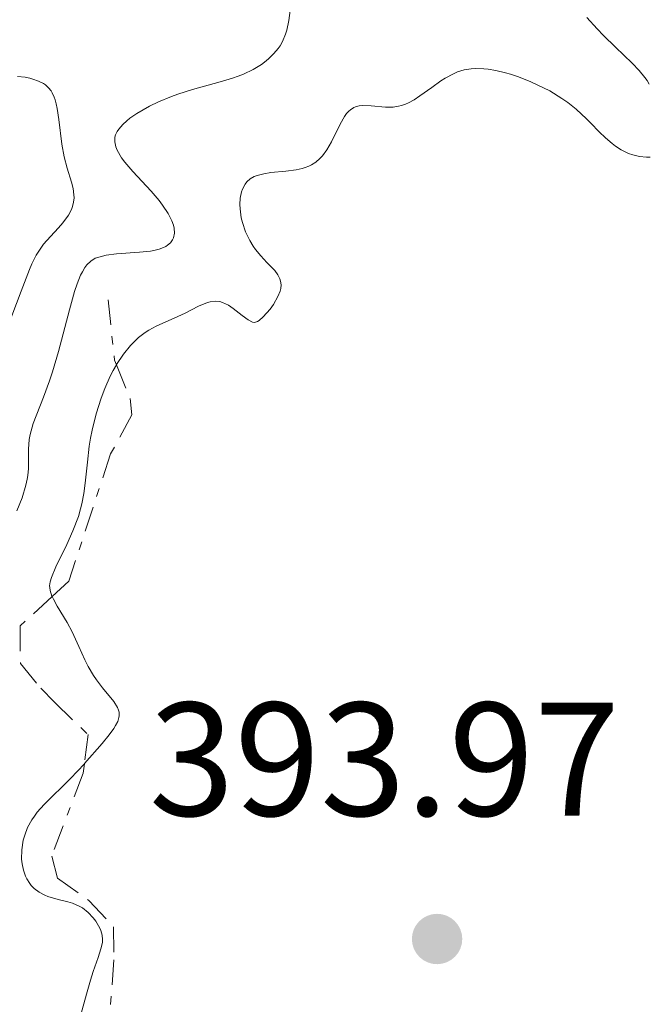
# Model space of a CAD drawing. Units: metres. Extents: x 625499 to 628979, y 4674035 to 4676410.
# Drawn here: x 628926 to 628965, y 4674887 to 4674948 of the extents above; entities that cross this region are included whole.
import ezdxf

# ---------------------------------------------------------------- set-up
doc = ezdxf.new("R2010")
doc.units = ezdxf.units.M
doc.header["$MEASUREMENT"] = 0
doc.linetypes.add('DGN Style 7', pattern=[3.4798438602180486, 1.565929737098122, -0.6959687720436097, 0.5219765790327072, -0.6959687720436097])
for name, color, linetype, lineweight in [('Cota de punto acotado terreno', 7, 'Continuous', 0), ('Curva de nivel intermedia', 30, 'Continuous', 0), ('Escarpado', 30, 'DGN Style 7', 0), ('Punto acotado terreno (símbolo)', 7, 'Continuous', 0)]:
    doc.layers.add(name, color=color, linetype=linetype, lineweight=lineweight)
doc.styles.add('Style-Arial', font='arial.ttf')

# ---------------------------------------------------------------- blocks, each defined once
blk = doc.blocks.new('5PATER')
at = {"layer": 'Punto acotado terreno (símbolo)', "linetype": 'Continuous', "lineweight": 0}
h = blk.add_hatch(color=51, dxfattribs=at)
edge = h.paths.add_edge_path()
edge.add_ellipse((0, 0), major_axis=(-0.1095731443231308, -0.1110710700762829), ratio=0.9994222409660317, start_angle=0, end_angle=360)

msp = doc.modelspace()

# ---------------------------------------------------------------- linework, layer by layer
at = {"layer": 'Curva de nivel intermedia', "color": 30, "linetype": 'Continuous', "lineweight": 0, "flags": 128}
for points, elevation in [([(628942.4400000013, 4674948.509999999), (628942.3299999996, 4674947.760000001), (628942.2000000001, 4674947.159999999), (628942.1200000017, 4674946.899999999), (628941.9400000008, 4674946.449999998), (628941.790000001, 4674946.189999999), (628941.6700000003, 4674946.02), (628941.410000001, 4674945.710000001), (628941.1000000003, 4674945.409999999), (628940.9200000016, 4674945.25), (628940.6300000009, 4674945.029999999), (628940.1300000002, 4674944.720000001), (628939.5300000012, 4674944.430000001), (628939.2000000004, 4674944.300000001), (628938.8499999995, 4674944.180000001), (628938.0800000007, 4674943.949999999), (628936.3700000007, 4674943.489999999), (628935.4600000009, 4674943.199999998), (628935.0600000009, 4674943.050000001), (628934.2699999996, 4674942.710000001), (628933.7000000018, 4674942.439999999), (628932.9300000007, 4674942)], 385), ([(628960.7800000011, 4674947.930000001), (628961.4200000004, 4674947.239999999), (628961.8200000004, 4674946.819999999), (628962.5600000003, 4674946.109999998), (628963.5800000017, 4674945.119999998), (628964.030000001, 4674944.649999999), (628964.3799999997, 4674944.230000001), (628964.5099999993, 4674944.039999999), (628964.6300000001, 4674943.810000001)], 390), ([(628964.7100000005, 4674939.289999999), (628964.4800000003, 4674939.289999999), (628964.04, 4674939.340000001), (628963.6300000009, 4674939.430000001), (628963.3700000016, 4674939.52), (628962.9, 4674939.75), (628962.5600000003, 4674939.970000001), (628962.3500000002, 4674940.13), (628961.9400000012, 4674940.480000001), (628961.55, 4674940.859999998), (628961.0200000004, 4674941.399999999), (628960.7499999999, 4674941.67), (628960.1200000017, 4674942.26), (628959.600000001, 4674942.67), (628959.240000001, 4674942.930000001), (628958.49, 4674943.390000001), (628958.100000001, 4674943.59), (628957.320000001, 4674943.960000001), (628956.5499999998, 4674944.26), (628956.0600000004, 4674944.42), (628955.7400000007, 4674944.509999998), (628955.1399999994, 4674944.66), (628954.6800000013, 4674944.73), (628954.4000000019, 4674944.759999999), (628953.8699999999, 4674944.779999998), (628953.6300000007, 4674944.759999999), (628953.1900000004, 4674944.689999999), (628952.7800000014, 4674944.570000002), (628952.5199999998, 4674944.460000001), (628952.0199999993, 4674944.189999999), (628951.7400000021, 4674944.01), (628951.180000001, 4674943.609999999), (628950.4500000001, 4674943.08), (628950.0900000002, 4674942.850000001), (628949.7300000003, 4674942.65), (628949.5600000005, 4674942.579999999), (628949.3000000013, 4674942.49), (628949.1300000013, 4674942.439999999), (628948.7900000016, 4674942.390000001), (628948.310000001, 4674942.380000001), (628947.4200000013, 4674942.470000001), (628946.9100000019, 4674942.49), (628946.6799999994, 4674942.470000001), (628946.4600000003, 4674942.4), (628946.3500000008, 4674942.359999998), (628946.1500000019, 4674942.230000001), (628946.0500000013, 4674942.140000002), (628945.9100000004, 4674941.989999999), (628945.7699999996, 4674941.8), (628945.5100000004, 4674941.33), (628944.9800000006, 4674940.25), (628944.69, 4674939.74), (628944.4100000006, 4674939.369999999), (628944.2600000009, 4674939.199999999), (628944.0100000005, 4674938.989999999), (628943.7300000011, 4674938.819999999), (628943.5800000014, 4674938.739999999), (628943.3400000001, 4674938.649999999), (628943.1600000011, 4674938.599999999), (628942.7800000012, 4674938.509999999), (628942.1399999997, 4674938.429999999), (628941.2200000011, 4674938.34), (628940.7800000008, 4674938.27), (628940.3700000016, 4674938.16), (628940.1900000006, 4674938.09), (628939.9400000003, 4674937.949999998), (628939.7400000013, 4674937.77), (628939.6299999995, 4674937.630000001), (628939.4599999997, 4674937.310000001), (628939.4000000015, 4674937.140000002), (628939.3200000012, 4674936.759999999), (628939.300000001, 4674936.359999998), (628939.3099999999, 4674936.089999998), (628939.3800000015, 4674935.539999999), (628939.4599999997, 4674935.239999999), (628939.6500000019, 4674934.66), (628939.9100000013, 4674934.13), (628940.1200000013, 4674933.789999999), (628940.2700000011, 4674933.58), (628940.5900000007, 4674933.180000001), (628940.9800000018, 4674932.779999998), (628941.4600000002, 4674932.269999999), (628941.6500000001, 4674932.009999999), (628941.780000002, 4674931.75), (628941.8200000002, 4674931.609999999), (628941.8500000013, 4674931.390000001), (628941.8300000012, 4674931.16), (628941.790000001, 4674930.99), (628941.6600000013, 4674930.67), (628941.390000001, 4674930.179999999), (628941.1699999997, 4674929.880000001), (628940.7500000016, 4674929.4), (628940.5000000013, 4674929.180000001), (628940.3899999995, 4674929.11), (628940.2000000018, 4674929.060000001), (628940.0800000011, 4674929.079999999), (628939.8200000018, 4674929.220000001), (628939.4500000008, 4674929.49), (628938.8800000009, 4674929.92), (628938.6000000014, 4674930.119999998), (628938.2300000003, 4674930.300000002)], 390), ([(628925.53, 4674944.289999999), (628926.0000000016, 4674944.249999999), (628926.3000000013, 4674944.180000001), (628926.4900000012, 4674944.130000001), (628926.8300000009, 4674943.999999999), (628927.1399999994, 4674943.849999999), (628927.2700000012, 4674943.76), (628927.4500000001, 4674943.59), (628927.610000001, 4674943.390000001), (628927.6800000003, 4674943.27), (628927.8099999999, 4674942.999999999), (628927.8600000013, 4674942.850000001), (628927.9300000007, 4674942.590000001), (628927.990000001, 4674942.3), (628928.0900000016, 4674941.619999998), (628928.2800000015, 4674940.09), (628928.4200000003, 4674939.32), (628928.6100000001, 4674938.619999998), (628928.8800000006, 4674937.749999999), (628928.9800000011, 4674937.349999999), (628929.0300000003, 4674936.970000002), (628929.0400000014, 4674936.779999999), (628929.0100000004, 4674936.5), (628928.9400000009, 4674936.23), (628928.8700000016, 4674936.050000001), (628928.6900000006, 4674935.710000001), (628928.3399999996, 4674935.220000001), (628928.0800000003, 4674934.92), (628927.5700000008, 4674934.369999999), (628927.1500000006, 4674933.9), (628926.9699999995, 4674933.659999998), (628926.7000000012, 4674933.23), (628926.4300000009, 4674932.680000001), (628926.2800000011, 4674932.329999999), (628925.7600000004, 4674930.99), (628924.890000001, 4674928.699999999)], 380.0000000000001), ([(628932.9300000007, 4674942), (628932.4900000005, 4674941.699999998), (628932.3000000004, 4674941.550000001), (628932.05, 4674941.320000002), (628931.7999999997, 4674941.029999998), (628931.7000000014, 4674940.890000001), (628931.6100000021, 4674940.670000001), (628931.5700000017, 4674940.529999999), (628931.5499999993, 4674940.239999999), (628931.6200000009, 4674939.929999999), (628931.7000000014, 4674939.720000001), (628931.9699999996, 4674939.26), (628932.1799999997, 4674938.980000001), (628932.6700000014, 4674938.399999999), (628933.8000000003, 4674937.179999999), (628934.3000000009, 4674936.600000001), (628934.5199999999, 4674936.320000002), (628934.8600000021, 4674935.810000001), (628935.0899999999, 4674935.359999999), (628935.1900000006, 4674935.08), (628935.2300000007, 4674934.899999999), (628935.2500000009, 4674934.579999999), (628935.2000000017, 4674934.3), (628935.1400000014, 4674934.170000001), (628935.0099999994, 4674933.989999999), (628934.8300000007, 4674933.84), (628934.7200000011, 4674933.769999999), (628934.4599999996, 4674933.649999999), (628934.3099999998, 4674933.599999999), (628934.0500000005, 4674933.539999999), (628933.76, 4674933.48), (628933.0899999995, 4674933.41), (628931.67, 4674933.300000001), (628931.0300000008, 4674933.220000001), (628930.5599999992, 4674933.109999998), (628930.3500000013, 4674933.029999998), (628930.0700000019, 4674932.859999998), (628929.8300000007, 4674932.619999999), (628929.7099999998, 4674932.470000001), (628929.5500000011, 4674932.199999999), (628929.4400000017, 4674931.980000001), (628929.2300000016, 4674931.449999998), (628929.0700000006, 4674930.980000001), (628928.7599999999, 4674929.84), (628928.0800000003, 4674927.26), (628927.7100000017, 4674926.01), (628927.5199999993, 4674925.449999999), (628927.1399999994, 4674924.439999999), (628926.5000000001, 4674922.8), (628926.3100000002, 4674922.13), (628926.2499999999, 4674921.81), (628926.2200000007, 4674921.220000001), (628926.2200000007, 4674920.02), (628926.1800000005, 4674919.579999999), (628926.1400000004, 4674919.349999999), (628926.0599999998, 4674918.980000001), (628925.8200000006, 4674918.199999998), (628925.5000000009, 4674917.390000001)], 385), ([(628938.2300000003, 4674930.300000002), (628938.0500000014, 4674930.349999999), (628937.7699999999, 4674930.38), (628937.4600000014, 4674930.34), (628937.3000000005, 4674930.300000002), (628936.7400000017, 4674930.069999999), (628935.9100000003, 4674929.640000001), (628935.4699999999, 4674929.42), (628934.1199999999, 4674928.830000001), (628933.6700000007, 4674928.58), (628933.4400000004, 4674928.439999999), (628933.0300000013, 4674928.130000001), (628932.8300000001, 4674927.949999998), (628932.5300000006, 4674927.640000001), (628932.0900000003, 4674927.099999999), (628931.67, 4674926.460000002), (628931.6555962013, 4674926.43462188)], 390), ([(628931.6555962013, 4674926.43462188), (628931.4600000001, 4674926.090000001), (628931.2800000012, 4674925.739999999), (628930.9400000013, 4674924.98), (628930.7100000011, 4674924.369999999), (628930.4000000005, 4674923.399999999), (628930.1500000001, 4674922.4), (628930.0499999997, 4674921.890000001), (628929.9700000014, 4674921.390000001), (628929.8600000018, 4674920.399999999), (628929.7300000022, 4674919.099999999), (628929.6400000006, 4674918.459999999), (628929.5199999998, 4674917.829999999), (628929.4400000017, 4674917.519999999), (628929.3099999997, 4674917.050000002), (628928.97, 4674916.15), (628928.5900000001, 4674915.319999999), (628927.9000000015, 4674913.92), (628927.630000001, 4674913.27), (628927.5500000007, 4674912.999999999), (628927.5199999993, 4674912.76), (628927.5300000005, 4674912.65), (628927.5500000007, 4674912.469999999), (628927.6600000003, 4674912.119999998), (628927.6736022725, 4674912.092795454)], 390), ([(628927.6736022725, 4674912.092795454), (628927.7600000007, 4674911.92), (628927.9999999999, 4674911.49), (628928.6100000001, 4674910.48), (628928.9200000009, 4674909.91), (628929.3400000011, 4674909), (628929.7099999998, 4674908.17), (628929.910000001, 4674907.769999999), (628930.2400000019, 4674907.199999998), (628930.4200000007, 4674906.930000001), (628930.8000000007, 4674906.439999999), (628931.4900000013, 4674905.59), (628931.7200000016, 4674905.220000001), (628931.7900000007, 4674905.050000001), (628931.820000002, 4674904.939999999), (628931.8300000011, 4674904.710000001), (628931.8100000009, 4674904.599999999), (628931.7400000016, 4674904.36), (628931.6100000021, 4674904.109999999), (628931.5000000002, 4674903.929999999), (628931.2000000007, 4674903.52), (628930.7699999993, 4674902.99), (628929.6900000019, 4674901.760000001), (628929.6745148561, 4674901.743635016)], 390), ([(628929.6745148561, 4674901.743635016), (628928.8100000012, 4674900.830000001), (628927.1900000008, 4674899.220000002), (628926.7599999994, 4674898.74), (628926.5800000007, 4674898.499999999), (628926.4199999997, 4674898.26), (628926.1600000004, 4674897.789999999), (628925.9800000016, 4674897.319999999), (628925.8899999999, 4674897.009999999), (628925.8000000005, 4674896.409999999), (628925.7900000016, 4674895.83), (628925.8200000006, 4674895.550000001), (628925.9000000011, 4674895.16), (628926.0300000008, 4674894.789999999), (628926.1100000012, 4674894.619999999), (628926.29, 4674894.330000001), (628926.3900000006, 4674894.199999999), (628926.5700000017, 4674894.02), (628926.8700000012, 4674893.79), (628927.2199999999, 4674893.600000001), (628927.4099999998, 4674893.52), (628928.0500000013, 4674893.340000001), (628928.6500000004, 4674893.199999999), (628928.9400000009, 4674893.109999998), (628929.3600000012, 4674892.929999999), (628929.5600000002, 4674892.819999999), (628929.910000001, 4674892.539999999), (628930.2100000005, 4674892.209999999), (628930.3800000004, 4674891.99), (628930.6300000007, 4674891.559999999), (628930.7000000001, 4674891.409999999), (628930.7800000005, 4674891.13), (628930.8000000007, 4674890.859999999), (628930.7900000017, 4674890.67), (628930.7000000001, 4674890.279999998), (628930.5200000012, 4674889.739999999), (628930.2100000005, 4674888.869999998), (628930.0499999997, 4674888.350000001), (628929.8100000004, 4674887.470000001), (628929.4400000017, 4674886.13)], 390)]:
    msp.add_lwpolyline(points, dxfattribs=dict(at, elevation=elevation))
at = {"layer": 'Escarpado', "color": 30, "linetype": 'DGN Style 7', "lineweight": 0, "extrusion": (0.4474302291314606, 0.3607455207009723, 0.8183329758439122), "elevation": 1968183.085321829, "flags": 128}
msp.add_lwpolyline([(3244609.381279565, -2801659.266083268), (3244606.21867855, -2801656.778020806), (3244605.923960401, -2801656.669102827)], dxfattribs=at)
at = {"layer": 'Escarpado', "color": 30, "linetype": 'DGN Style 7', "lineweight": 0}
for points in [[(628931.6555962013, 4674926.43462188, 392.6025999999983), (628932.5000000016, 4674924.350000001, 393.0599999999977), (628932.62, 4674923.33, 393.0200000000042), (628931.3000000013, 4674920.930000001, 392.5399999999936), (628928.7100000007, 4674913.050000001, 391.3500000000058), (628927.6736022725, 4674912.092795454, 390.5271000000066)], [(628927.6736022725, 4674912.092795454, 390.5271000000066), (628925.7000000001, 4674910.27, 388.9600000000065), (628925.7100000011, 4674907.939999999, 389.8800000000047), (628926.9800000007, 4674906.409999999, 391.75), (628927.8200000012, 4674905.550000002, 392.3000000000029), (628929.900000002, 4674903.54, 392.3000000000029), (628929.6745148561, 4674901.743635016, 392.3000000000029)], [(628929.6745148561, 4674901.743635016, 392.3000000000029), (628929.6000000003, 4674901.15, 392.3000000000029), (628927.6500000012, 4674896.009999999, 392.5399999999936), (628928.010000001, 4674894.65, 391.5899999999966), (628929.9500000012, 4674893.279999998, 392.5200000000041), (628931.4700000011, 4674891.65, 393.4900000000052), (628931.5000000002, 4674889.61, 393.7299999999959), (628930.7900000017, 4674879.99, 395.6100000000007), (628930.3500000013, 4674877.67, 395.8800000000047), (628929.2816473363, 4674875.43437313, 395.8206000000064)]]:
    msp.add_polyline3d(points, dxfattribs=at)

# ---------------------------------------------------------------- block references
at = {"layer": 'Punto acotado terreno (símbolo)', "color": 7, "linetype": 'Continuous', "lineweight": 0, "xscale": 10, "yscale": 10, "zscale": 10}
msp.add_blockref('5PATER', (628951.5100000018, 4674890.890000001, 393.9700000000017), dxfattribs=at)

# ---------------------------------------------------------------- texts
at = {"layer": 'Cota de punto acotado terreno', "color": 7, "linetype": 'Continuous', "lineweight": 0, "style": 'Style-Arial'}
msp.add_text('393.97', height=7.000000000000002, dxfattribs=at).set_placement((628933.6700000011, 4674898.519999999, 393.9700000000012))

doc.saveas('drawing.dxf')
